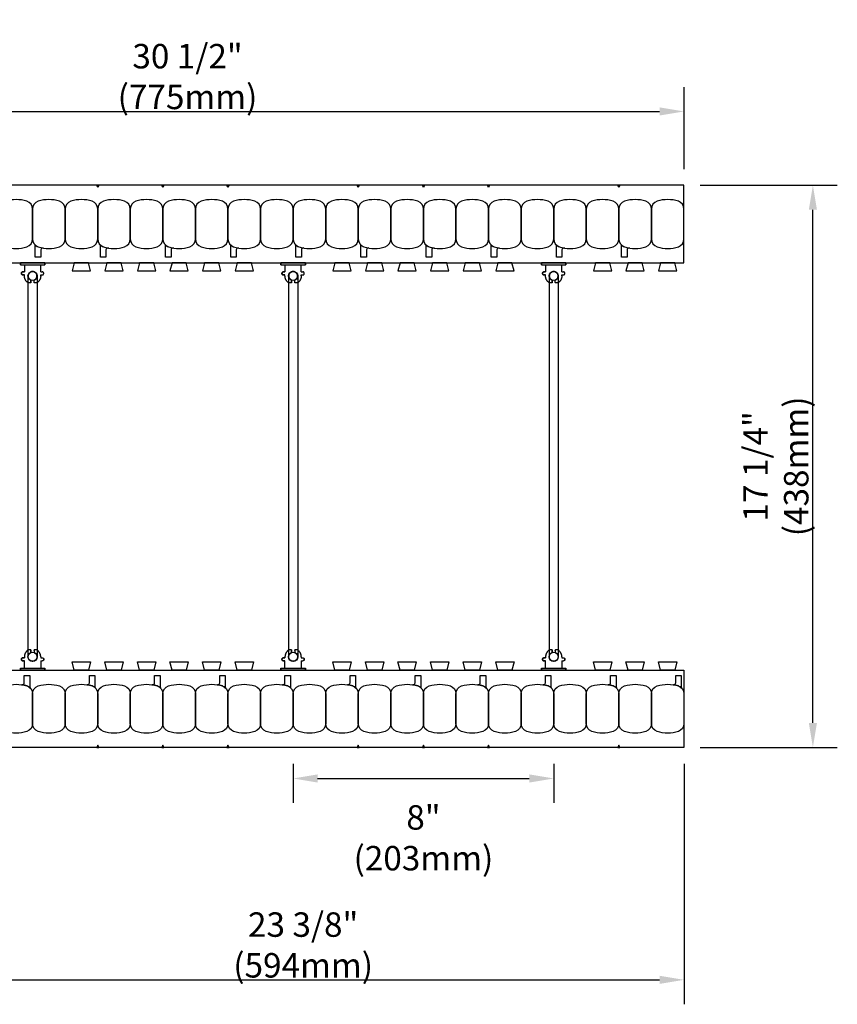
# Model space of a CAD drawing. Units: inches. Extents: x 397.3 to 447.4, y 159.4 to 221.1.
# Drawn here: x 422.3 to 447.4, y 167.7 to 197.9 of the extents above; entities that cross this region are included whole.
import ezdxf

# ---------------------------------------------------------------- set-up
doc = ezdxf.new("R2010")
doc.units = ezdxf.units.IN
doc.header["$MEASUREMENT"] = 0
for name, color, linetype in [('line25', 2, 'Continuous'), ('LINE50', 5, 'Continuous'), ('LINE9', 9, 'Continuous'), ('TEXT', 4, 'Continuous')]:
    doc.layers.add(name, color=color, linetype=linetype)
doc.styles.add('DIM', font='romans.shx', dxfattribs={"width": 0.7})
doc.dimstyles.new('ext_8', dxfattribs={"dimscale": 8, "dimtxt": 0.09375, "dimasz": 0.09375, "dimexe": 0.09375, "dimexo": 0.0625, "dimgap": 0.0625, "dimtad": 1, "dimdec": 3, "dimzin": 3, "dimdsep": 46, "dimlunit": 4, "dimtxsty": 'DIM', "dimcen": 0.09, "dimdle": 0.09375, "dimclrt": 4, "dimadec": 0, "dimazin": 0, "dimtfac": 1, "dimtdec": 3, "dimtmove": 2, "dimatfit": 3, "dimfxl": 0, "dimfrac": 2, "dimtolj": 1, "dimtzin": 0, "dimarcsym": 0})

# ---------------------------------------------------------------- blocks, each defined once
blk = doc.blocks.new('*D29')
at = {"layer": 'Defpoints', "color": 0}
for p in [(442.724, 195.064), (412.237, 192.796), (442.724, 192.798)]:
    blk.add_point(p, dxfattribs=at)
at = {"layer": 'TEXT', "color": 0, "lineweight": -2}
for p, q in [((412.237, 193.296), (412.237, 195.814)), ((442.724, 193.298), (442.724, 195.814)), ((412.987, 195.064), (441.974, 195.064))]:
    blk.add_line(p, q, dxfattribs=at)
at = {"layer": 'TEXT', "color": 0}
for points in [[(412.987, 195.189), (412.987, 194.939), (412.237, 195.064)], [(441.974, 195.189), (441.974, 194.939), (442.724, 195.064)]]:
    blk.add_solid(points, dxfattribs=at)
at = {"layer": 'TEXT', "color": 4, "insert": (427.481, 196.136), "char_height": 0.75, "attachment_point": 5, "style": 'DIM'}
blk.add_mtext('\\A1;30 1/2" (775mm)', dxfattribs=at)
blk = doc.blocks.new('*D30')
at = {"layer": 'Defpoints', "color": 0}
for p in [(430.724, 175.548), (438.724, 175.548), (438.724, 174.595)]:
    blk.add_point(p, dxfattribs=at)
at = {"layer": 'TEXT', "color": 0, "lineweight": -2}
for p, q in [((430.724, 175.048), (430.724, 173.845)), ((438.724, 175.048), (438.724, 173.845)), ((431.474, 174.595), (437.974, 174.595))]:
    blk.add_line(p, q, dxfattribs=at)
at = {"layer": 'TEXT', "color": 0}
for points in [[(431.474, 174.72), (431.474, 174.47), (430.724, 174.595)], [(437.974, 174.72), (437.974, 174.47), (438.724, 174.595)]]:
    blk.add_solid(points, dxfattribs=at)
at = {"layer": 'TEXT', "color": 4, "insert": (434.724, 172.774), "char_height": 0.75, "attachment_point": 5, "style": 'DIM'}
blk.add_mtext('\\A1;8" (203mm)', dxfattribs=at)
blk = doc.blocks.new('*D31')
at = {"layer": 'Defpoints', "color": 0}
for p in [(442.724, 192.798), (446.681, 192.798), (442.724, 175.548)]:
    blk.add_point(p, dxfattribs=at)
at = {"layer": 'TEXT', "color": 0, "lineweight": -2}
for p, q in [((443.224, 192.798), (447.431, 192.798)), ((446.681, 176.298), (446.681, 192.048)), ((443.224, 175.548), (447.431, 175.548))]:
    blk.add_line(p, q, dxfattribs=at)
at = {"layer": 'TEXT', "color": 0}
for points in [[(446.556, 192.048), (446.806, 192.048), (446.681, 192.798)], [(446.556, 176.298), (446.806, 176.298), (446.681, 175.548)]]:
    blk.add_solid(points, dxfattribs=at)
at = {"layer": 'TEXT', "color": 4, "insert": (445.544, 184.173), "char_height": 0.75, "attachment_point": 5, "rotation": 90, "style": 'DIM'}
blk.add_mtext('\\A1;17 1/4" (438mm)', dxfattribs=at)
blk = doc.blocks.new('WEB_CENTRE_TOP_12')
for p, q in [((-0.141, 11.688), (-0.141, 0)), ((0.141, 11.688), (0.141, 0))]:
    blk.add_line(p, q)
for centre in [(0, 11.688), (0, 0)]:
    blk.add_circle(centre, 0.141)
blk = doc.blocks.new('*D36')
at = {"layer": 'Defpoints', "color": 0}
for p in [(419.338, 175.548), (442.724, 175.548), (442.724, 168.415)]:
    blk.add_point(p, dxfattribs=at)
at = {"layer": 'TEXT', "color": 0, "lineweight": -2}
for p, q in [((419.338, 175.048), (419.338, 167.665)), ((442.724, 175.048), (442.724, 167.665)), ((420.088, 168.415), (441.974, 168.415))]:
    blk.add_line(p, q, dxfattribs=at)
at = {"layer": 'TEXT', "color": 0}
for points in [[(420.088, 168.54), (420.088, 168.29), (419.338, 168.415)], [(441.974, 168.54), (441.974, 168.29), (442.724, 168.415)]]:
    blk.add_solid(points, dxfattribs=at)
at = {"layer": 'TEXT', "color": 4, "insert": (431.031, 169.486), "char_height": 0.75, "attachment_point": 5, "style": 'DIM'}
blk.add_mtext('\\A1;23 3/8" (594mm)', dxfattribs=at)
blk = doc.blocks.new('Connector')
blk.add_point((0.271, 0))
at = {"layer": 'LINE9'}
for p, q in [((0, 0.375), (0, -0.375)), ((0.062, -0.375), (0.062, 0.375)), ((0.281, 0.25), (0.062, 0.25))]:
    blk.add_line(p, q, dxfattribs=at)
for points, weights in [([(0.007, 0.375), (0.004, 0.375), (0, 0.375)], [1, 0.972587069138, 0.950305488115]), ([(0.327, 0.343), (0.308, 0.343), (0.281, 0.317), (0.281, 0.297)], [1, 0.85355339, 0.85355339, 1]), ([(0.328, 0.343), (0.327, 0.343), (0.327, 0.343)], [1, 0.70710678, 1]), ([(0.375, 0.297), (0.375, 0.317), (0.348, 0.343), (0.329, 0.343)], [1, 0.85355339, 0.85355339, 1]), ([(0.406, 0.25), (0.546, 0.25), (0.619, 0.131)], [0.958404415409, 0.794674173519, 0.864651571113]), ([(0.619, 0.052), (0.612, 0.049), (0.604, 0.049)], [0.83615024178, 0.892081430621, 1]), ([(0.281, -0.297), (0.281, -0.317), (0.308, -0.343), (0.327, -0.343)], [1, 0.85355339, 0.85355339, 1]), ([(0.327, -0.343), (0.281, -0.343), (0.281, -0.297)], [1, 0.70710678, 1]), ([(0.329, -0.343), (0.348, -0.343), (0.375, -0.317), (0.375, -0.297)], [1, 0.85355339, 0.85355339, 1]), ([(0.375, -0.297), (0.375, -0.343), (0.329, -0.343)], [1, 0.70710678, 1]), ([(0.619, -0.131), (0.546, -0.25), (0.406, -0.25)], [0.864651574428, 0.794674169686, 0.958404415195]), ([(0.604, -0.049), (0.612, -0.049), (0.619, -0.052)], [1, 0.89208144177, 0.836150253337]), ([(0, -0.375), (0.004, -0.375), (0.007, -0.375)], [0.950305488115, 0.972587069138, 1])]:
    blk.add_rational_spline(points, weights, degree=2, dxfattribs=at)
for points, degree in [([(0, 0.375), (0.002, 0.375), (0.005, 0.375), (0.007, 0.375)], 3), ([(0.007, 0.375), (0.021, 0.375), (0.051, 0.375), (0.062, 0.375), (0.062, 0.375)], 3), ([(0.327, 0.343), (0.327, 0.343), (0.328, 0.343), (0.328, 0.343)], 3), ([(0.328, 0.343), (0.329, 0.343), (0.329, 0.343), (0.329, 0.343)], 3), ([(0.281, 0.25), (0.281, 0.297)], 1), ([(0.375, 0.25), (0.375, 0.297)], 1), ([(0.406, 0.25), (0.375, 0.25)], 1), ([(0.406, 0.25), (0.406, 0.25)], 1), ([(0.406, 0.25), (0.406, 0.25)], 1), ([(0.406, 0.25), (0.406, 0.25)], 1), ([(0.406, 0.25), (0.406, 0.25)], 1), ([(0.406, 0.25), (0.406, 0.25)], 1), ([(0.406, 0.25), (0.406, 0.25)], 1), ([(0.406, 0.25), (0.406, 0.25)], 1), ([(0.406, 0.25), (0.406, 0.25)], 1), ([(0.406, 0.25), (0.406, 0.25)], 1), ([(0.406, 0.25), (0.406, 0.25)], 1), ([(0.406, 0.25), (0.406, 0.25)], 1), ([(0.406, 0.25), (0.406, 0.25)], 1), ([(0.406, 0.25), (0.406, 0.25)], 1), ([(0.406, 0.25), (0.406, 0.25)], 1), ([(0.406, 0.25), (0.406, 0.25)], 1), ([(0.406, 0.25), (0.406, 0.25)], 1), ([(0.406, 0.25), (0.406, 0.25)], 1), ([(0.406, 0.25), (0.406, 0.25)], 1), ([(0.406, 0.25), (0.406, 0.25)], 1), ([(0.406, 0.25), (0.406, 0.25)], 1), ([(0.406, 0.25), (0.406, 0.25)], 1), ([(0.406, 0.25), (0.406, 0.25)], 1), ([(0.406, 0.25), (0.406, 0.25)], 1), ([(0.406, 0.25), (0.406, 0.25)], 1), ([(0.604, 0.049), (0.532, 0.049)], 1), ([(0.532, 0.049), (0.532, 0.049)], 1), ([(0.532, 0.049), (0.532, 0.049)], 1), ([(0.532, 0.049), (0.532, 0.049)], 1), ([(0.532, 0.049), (0.532, 0.049)], 1), ([(0.532, 0.049), (0.532, 0.049)], 1), ([(0.532, 0.049), (0.532, 0.049)], 1), ([(0.532, 0.049), (0.532, 0.049)], 1), ([(0.532, 0.049), (0.532, 0.049)], 1), ([(0.532, 0.049), (0.532, 0.049)], 1), ([(0.532, 0.049), (0.532, 0.049)], 1), ([(0.604, 0.049), (0.609, 0.049), (0.614, 0.05), (0.619, 0.052)], 3), ([(0.604, 0.049), (0.604, 0.049)], 1), ([(0.604, 0.049), (0.604, 0.049)], 1), ([(0.604, 0.049), (0.604, 0.049)], 1), ([(0.604, 0.049), (0.604, 0.049)], 1), ([(0.619, 0.131), (0.619, 0.052)], 1), ([(0.619, 0.131), (0.619, 0.131)], 1), ([(0.619, 0.131), (0.619, 0.131)], 1), ([(0.619, 0.131), (0.619, 0.131)], 1), ([(0.619, 0.131), (0.619, 0.131)], 1), ([(0.062, -0.25), (0.281, -0.25)], 1), ([(0.281, -0.297), (0.281, -0.25)], 1), ([(0.281, -0.25), (0.281, -0.297)], 1), ([(0.375, -0.25), (0.375, -0.297)], 1), ([(0.375, -0.297), (0.375, -0.25)], 1), ([(0.406, -0.25), (0.375, -0.25)], 1), ([(0.406, -0.25), (0.406, -0.25)], 1), ([(0.406, -0.25), (0.406, -0.25)], 1), ([(0.406, -0.25), (0.406, -0.25)], 1), ([(0.406, -0.25), (0.406, -0.25)], 1), ([(0.406, -0.25), (0.406, -0.25)], 1), ([(0.406, -0.25), (0.406, -0.25)], 1), ([(0.406, -0.25), (0.406, -0.25)], 1), ([(0.406, -0.25), (0.406, -0.25)], 1), ([(0.406, -0.25), (0.406, -0.25)], 1), ([(0.406, -0.25), (0.406, -0.25)], 1), ([(0.406, -0.25), (0.406, -0.25)], 1), ([(0.532, -0.049), (0.604, -0.049)], 1), ([(0.604, -0.049), (0.58, -0.049), (0.556, -0.049), (0.532, -0.049)], 3), ([(0.532, -0.049), (0.532, -0.049)], 1), ([(0.532, -0.049), (0.532, -0.049)], 1), ([(0.532, -0.049), (0.532, -0.049)], 1), ([(0.532, -0.049), (0.532, -0.049)], 1), ([(0.619, -0.052), (0.614, -0.05), (0.609, -0.049), (0.604, -0.049)], 3), ([(0.604, -0.049), (0.604, -0.049)], 1), ([(0.604, -0.049), (0.604, -0.049)], 1), ([(0.604, -0.049), (0.604, -0.049)], 1), ([(0.604, -0.049), (0.604, -0.049)], 1), ([(0.604, -0.049), (0.604, -0.049)], 1), ([(0.604, -0.049), (0.604, -0.049)], 1), ([(0.604, -0.049), (0.604, -0.049)], 1), ([(0.604, -0.049), (0.604, -0.049)], 1), ([(0.619, -0.052), (0.619, -0.131)], 1), ([(0.619, -0.131), (0.619, -0.131)], 1), ([(0.619, -0.131), (0.619, -0.131)], 1), ([(0.619, -0.131), (0.619, -0.131)], 1), ([(0.619, -0.131), (0.619, -0.131)], 1), ([(0.007, -0.375), (0.005, -0.375), (0.002, -0.375), (0, -0.375)], 3), ([(0.062, -0.375), (0.062, -0.375), (0.051, -0.375), (0.021, -0.375), (0.007, -0.375)], 3), ([(0.328, -0.343), (0.328, -0.343), (0.327, -0.343), (0.327, -0.343)], 3), ([(0.329, -0.343), (0.329, -0.343), (0.329, -0.343), (0.328, -0.343)], 3)]:
    blk.add_open_spline(points, degree=degree, dxfattribs=at)
for points, weights, knots in [([(0.062, 0.375), (0.062, 0.375), (0.046, 0.375), (0.03, 0.375), (0.007, 0.375)], [0.868718858569, 0.861102746415, 1, 0.861102734288, 0.868718859898], [0, 0, 0, 0.5, 0.5, 1, 1, 1]), ([(0.532, 0.049), (0.472, 0.203), (0.333, 0.113), (0.157, 0), (0.333, -0.113), (0.472, -0.203), (0.532, -0.049)], [0.899508922286, 0.599718215298, 1, 0.54226024, 1, 0.599718224335, 0.899508908749], [0, 0, 0, 0.318112, 0.318112, 0.681888, 0.681888, 1, 1, 1]), ([(0.007, -0.375), (0.03, -0.375), (0.046, -0.375), (0.062, -0.375), (0.062, -0.375)], [0.868718859319, 0.861102739573, 1, 0.861102742958, 0.868718858948], [0, 0, 0, 0.5, 0.5, 1, 1, 1])]:
    blk.add_rational_spline(points, weights, degree=2, knots=knots, dxfattribs=at)

msp = doc.modelspace()

# ---------------------------------------------------------------- linework, layer by layer
at = {"layer": 'line25'}
for p, q in [((414.0048, 190.4227), (442.7235, 190.4227)), ((419.1824, 177.9227), (442.7235, 177.9227))]:
    msp.add_line(p, q, dxfattribs=at)
for points in [[(424.0047, 190.4227), (423.9424, 190.1727), (424.5047, 190.1727), (424.4424, 190.4227)], [(425.0047, 190.4227), (424.9424, 190.1727), (425.5047, 190.1727), (425.4424, 190.4227)], [(426.0047, 190.4227), (425.9424, 190.1727), (426.5047, 190.1727), (426.4424, 190.4227)], [(427.0047, 190.4227), (426.9424, 190.1727), (427.5047, 190.1727), (427.4424, 190.4227)], [(428.0047, 190.4227), (427.9424, 190.1727), (428.5047, 190.1727), (428.4424, 190.4227)], [(429.0047, 190.4227), (428.9424, 190.1727), (429.5047, 190.1727), (429.4424, 190.4227)], [(432.0047, 190.4227), (431.9424, 190.1727), (432.5047, 190.1727), (432.4424, 190.4227)], [(433.0047, 190.4227), (432.9424, 190.1727), (433.5047, 190.1727), (433.4424, 190.4227)], [(434.0047, 190.4227), (433.9424, 190.1727), (434.5047, 190.1727), (434.4424, 190.4227)], [(435.0047, 190.4227), (434.9424, 190.1727), (435.5047, 190.1727), (435.4424, 190.4227)], [(436.0047, 190.4227), (435.9424, 190.1727), (436.5047, 190.1727), (436.4424, 190.4227)], [(437.0047, 190.4227), (436.9424, 190.1727), (437.5047, 190.1727), (437.4424, 190.4227)], [(440.0047, 190.4227), (439.9424, 190.1727), (440.5047, 190.1727), (440.4424, 190.4227)], [(441.0047, 190.4227), (440.9424, 190.1727), (441.5047, 190.1727), (441.4424, 190.4227)], [(442.0047, 190.4227), (441.9424, 190.1727), (442.5047, 190.1727), (442.4424, 190.4227)], [(424.0047, 177.9227), (423.9424, 178.1727), (424.5047, 178.1727), (424.4424, 177.9227)], [(425.0047, 177.9227), (424.9424, 178.1727), (425.5047, 178.1727), (425.4424, 177.9227)], [(426.0047, 177.9227), (425.9424, 178.1727), (426.5047, 178.1727), (426.4424, 177.9227)], [(427.0047, 177.9227), (426.9424, 178.1727), (427.5047, 178.1727), (427.4424, 177.9227)], [(428.0047, 177.9227), (427.9424, 178.1727), (428.5047, 178.1727), (428.4424, 177.9227)], [(429.0047, 177.9227), (428.9424, 178.1727), (429.5047, 178.1727), (429.4424, 177.9227)], [(432.0047, 177.9227), (431.9424, 178.1727), (432.5047, 178.1727), (432.4424, 177.9227)], [(433.0047, 177.9227), (432.9424, 178.1727), (433.5047, 178.1727), (433.4424, 177.9227)], [(434.0047, 177.9227), (433.9424, 178.1727), (434.5047, 178.1727), (434.4424, 177.9227)], [(435.0047, 177.9227), (434.9424, 178.1727), (435.5047, 178.1727), (435.4424, 177.9227)], [(436.0047, 177.9227), (435.9424, 178.1727), (436.5047, 178.1727), (436.4424, 177.9227)], [(437.0047, 177.9227), (436.9424, 178.1727), (437.5047, 178.1727), (437.4424, 177.9227)], [(440.0047, 177.9227), (439.9424, 178.1727), (440.5047, 178.1727), (440.4424, 177.9227)], [(441.0047, 177.9227), (440.9424, 178.1727), (441.5047, 178.1727), (441.4424, 177.9227)], [(442.0047, 177.9227), (441.9424, 178.1727), (442.5047, 178.1727), (442.4424, 177.9227)]]:
    msp.add_lwpolyline(points, close=True, dxfattribs=at)
at = {"layer": 'LINE50'}
for p, q in [((442.7235, 192.7977), (412.1926, 192.7977)), ((442.7235, 190.4227), (442.7235, 192.7977)), ((442.7235, 177.9227), (442.7235, 175.5477)), ((442.7235, 175.5477), (419.3378, 175.5477))]:
    msp.add_line(p, q, dxfattribs=at)
at = {"layer": 'LINE9'}
for points in [[(424.7548, 192.7977), (424.7235, 192.7332), (424.6923, 192.7977)], [(426.7548, 192.7977), (426.7235, 192.7332), (426.6923, 192.7977)], [(428.7548, 192.7977), (428.7235, 192.7332), (428.6923, 192.7977)], [(432.7548, 192.7977), (432.7235, 192.7332), (432.6923, 192.7977)], [(434.7548, 192.7977), (434.7235, 192.7332), (434.6923, 192.7977)], [(436.7548, 192.7977), (436.7235, 192.7332), (436.6923, 192.7977)], [(440.7548, 192.7977), (440.7235, 192.7332), (440.6923, 192.7977)], [(424.7548, 175.5477), (424.7235, 175.6122), (424.6923, 175.5477)], [(426.7548, 175.5477), (426.7235, 175.6122), (426.6923, 175.5477)], [(428.7548, 175.5477), (428.7235, 175.6122), (428.6923, 175.5477)], [(432.7548, 175.5477), (432.7235, 175.6122), (432.6923, 175.5477)], [(434.7548, 175.5477), (434.7235, 175.6122), (434.6923, 175.5477)], [(436.7548, 175.5477), (436.7235, 175.6122), (436.6923, 175.5477)], [(440.7548, 175.5477), (440.7235, 175.6122), (440.6923, 175.5477)]]:
    msp.add_lwpolyline(points, close=True, dxfattribs=at)
for points in [[(421.8966, 190.9118, 0.1576708), (422.5505, 190.9118, 0.3253046), (422.7235, 191.1496), (422.7235, 192.0708, 0.3253046), (422.5505, 192.3087, 0.1576708), (421.8966, 192.3087, 0.3253046), (421.7235, 192.0708), (421.7235, 191.1496, 0.3253046)], [(422.8966, 190.9118, 0.1576708), (423.5505, 190.9118, 0.3253046), (423.7235, 191.1496), (423.7235, 192.0708, 0.3253046), (423.5505, 192.3087, 0.1576708), (422.8966, 192.3087, 0.3253046), (422.7235, 192.0708), (422.7235, 191.1496, 0.3253046)], [(423.8966, 190.9118, 0.1576708), (424.5505, 190.9118, 0.3253046), (424.7235, 191.1496), (424.7235, 192.0708, 0.3253046), (424.5505, 192.3087, 0.1576708), (423.8966, 192.3087, 0.3253046), (423.7235, 192.0708), (423.7235, 191.1496, 0.3253046)], [(424.8966, 190.9118, 0.1576708), (425.5505, 190.9118, 0.3253046), (425.7235, 191.1496), (425.7235, 192.0708, 0.3253046), (425.5505, 192.3087, 0.1576708), (424.8966, 192.3087, 0.3253046), (424.7235, 192.0708), (424.7235, 191.1496, 0.3253046)], [(425.8966, 190.9118, 0.1576708), (426.5505, 190.9118, 0.3253046), (426.7235, 191.1496), (426.7235, 192.0708, 0.3253046), (426.5505, 192.3087, 0.1576708), (425.8966, 192.3087, 0.3253046), (425.7235, 192.0708), (425.7235, 191.1496, 0.3253046)], [(426.8966, 190.9118, 0.1576708), (427.5505, 190.9118, 0.3253046), (427.7235, 191.1496), (427.7235, 192.0708, 0.3253046), (427.5505, 192.3087, 0.1576708), (426.8966, 192.3087, 0.3253046), (426.7235, 192.0708), (426.7235, 191.1496, 0.3253046)], [(427.8966, 190.9118, 0.1576708), (428.5505, 190.9118, 0.3253046), (428.7235, 191.1496), (428.7235, 192.0708, 0.3253046), (428.5505, 192.3087, 0.1576708), (427.8966, 192.3087, 0.3253046), (427.7235, 192.0708), (427.7235, 191.1496, 0.3253046)], [(428.8966, 190.9118, 0.1576708), (429.5505, 190.9118, 0.3253046), (429.7235, 191.1496), (429.7235, 192.0708, 0.3253046), (429.5505, 192.3087, 0.1576708), (428.8966, 192.3087, 0.3253046), (428.7235, 192.0708), (428.7235, 191.1496, 0.3253046)], [(429.8966, 190.9118, 0.1576708), (430.5505, 190.9118, 0.3253046), (430.7235, 191.1496), (430.7235, 192.0708, 0.3253046), (430.5505, 192.3087, 0.1576708), (429.8966, 192.3087, 0.3253046), (429.7235, 192.0708), (429.7235, 191.1496, 0.3253046)], [(430.8966, 190.9118, 0.1576708), (431.5505, 190.9118, 0.3253046), (431.7235, 191.1496), (431.7235, 192.0708, 0.3253046), (431.5505, 192.3087, 0.1576708), (430.8966, 192.3087, 0.3253046), (430.7235, 192.0708), (430.7235, 191.1496, 0.3253046)], [(431.8966, 190.9118, 0.1576708), (432.5505, 190.9118, 0.3253046), (432.7235, 191.1496), (432.7235, 192.0708, 0.3253046), (432.5505, 192.3087, 0.1576708), (431.8966, 192.3087, 0.3253046), (431.7235, 192.0708), (431.7235, 191.1496, 0.3253046)], [(432.8966, 190.9118, 0.1576708), (433.5505, 190.9118, 0.3253046), (433.7235, 191.1496), (433.7235, 192.0708, 0.3253046), (433.5505, 192.3087, 0.1576708), (432.8966, 192.3087, 0.3253046), (432.7235, 192.0708), (432.7235, 191.1496, 0.3253046)], [(433.8966, 190.9118, 0.1576708), (434.5505, 190.9118, 0.3253046), (434.7235, 191.1496), (434.7235, 192.0708, 0.3253046), (434.5505, 192.3087, 0.1576708), (433.8966, 192.3087, 0.3253046), (433.7235, 192.0708), (433.7235, 191.1496, 0.3253046)], [(434.8966, 190.9118, 0.1576708), (435.5505, 190.9118, 0.3253046), (435.7235, 191.1496), (435.7235, 192.0708, 0.3253046), (435.5505, 192.3087, 0.1576708), (434.8966, 192.3087, 0.3253046), (434.7235, 192.0708), (434.7235, 191.1496, 0.3253046)], [(435.8966, 190.9118, 0.1576708), (436.5505, 190.9118, 0.3253046), (436.7235, 191.1496), (436.7235, 192.0708, 0.3253046), (436.5505, 192.3087, 0.1576708), (435.8966, 192.3087, 0.3253046), (435.7235, 192.0708), (435.7235, 191.1496, 0.3253046)], [(436.8966, 190.9118, 0.1576708), (437.5505, 190.9118, 0.3253046), (437.7235, 191.1496), (437.7235, 192.0708, 0.3253046), (437.5505, 192.3087, 0.1576708), (436.8966, 192.3087, 0.3253046), (436.7235, 192.0708), (436.7235, 191.1496, 0.3253046)], [(437.8966, 190.9118, 0.1576708), (438.5505, 190.9118, 0.3253046), (438.7235, 191.1496), (438.7235, 192.0708, 0.3253046), (438.5505, 192.3087, 0.1576708), (437.8966, 192.3087, 0.3253046), (437.7235, 192.0708), (437.7235, 191.1496, 0.3253046)], [(438.8966, 190.9118, 0.1576708), (439.5505, 190.9118, 0.3253046), (439.7235, 191.1496), (439.7235, 192.0708, 0.3253046), (439.5505, 192.3087, 0.1576708), (438.8966, 192.3087, 0.3253046), (438.7235, 192.0708), (438.7235, 191.1496, 0.3253046)], [(439.8966, 190.9118, 0.1576708), (440.5505, 190.9118, 0.3253046), (440.7235, 191.1496), (440.7235, 192.0708, 0.3253046), (440.5505, 192.3087, 0.1576708), (439.8966, 192.3087, 0.3253046), (439.7235, 192.0708), (439.7235, 191.1496, 0.3253046)], [(440.8966, 190.9118, 0.1576708), (441.5505, 190.9118, 0.3253046), (441.7235, 191.1496), (441.7235, 192.0708, 0.3253046), (441.5505, 192.3087, 0.1576708), (440.8966, 192.3087, 0.3253046), (440.7235, 192.0708), (440.7235, 191.1496, 0.3253046)], [(441.8966, 190.9118, 0.1576708), (442.5505, 190.9118, 0.3253046), (442.7235, 191.1496), (442.7235, 192.0708, 0.3253046), (442.5505, 192.3087, 0.1576708), (441.8966, 192.3087, 0.3253046), (441.7235, 192.0708), (441.7235, 191.1496, 0.3253046)], [(422.8966, 190.9118, 0.0372667), (423.0503, 190.8744, 0.4630356), (422.9776, 190.8128), (422.9776, 190.5912), (422.8068, 190.5912), (422.8068, 190.9373, 0.1890024), (422.7901, 190.9798, 0.1284074)], [(424.8966, 190.9118, 0.0372667), (425.0503, 190.8744, 0.4630356), (424.9776, 190.8128), (424.9776, 190.5912), (424.8068, 190.5912), (424.8068, 190.9373, 0.1890024), (424.7901, 190.9798, 0.1284074)], [(426.8966, 190.9118, 0.0372667), (427.0503, 190.8744, 0.4630356), (426.9776, 190.8128), (426.9776, 190.5912), (426.8068, 190.5912), (426.8068, 190.9373, 0.1890024), (426.7901, 190.9798, 0.1284074)], [(428.8966, 190.9118, 0.0372667), (429.0503, 190.8744, 0.4630356), (428.9776, 190.8128), (428.9776, 190.5912), (428.8068, 190.5912), (428.8068, 190.9373, 0.1890024), (428.7901, 190.9798, 0.1284074)], [(430.8966, 190.9118, 0.0372667), (431.0503, 190.8744, 0.4630356), (430.9776, 190.8128), (430.9776, 190.5912), (430.8068, 190.5912), (430.8068, 190.9373, 0.1890024), (430.7901, 190.9798, 0.1284074)], [(432.8966, 190.9118, 0.0372667), (433.0503, 190.8744, 0.4630356), (432.9776, 190.8128), (432.9776, 190.5912), (432.8068, 190.5912), (432.8068, 190.9373, 0.1890024), (432.7901, 190.9798, 0.1284074)], [(434.8966, 190.9118, 0.0372667), (435.0503, 190.8744, 0.4630356), (434.9776, 190.8128), (434.9776, 190.5912), (434.8068, 190.5912), (434.8068, 190.9373, 0.1890024), (434.7901, 190.9798, 0.1284074)], [(436.8966, 190.9118, 0.0372667), (437.0503, 190.8744, 0.4630356), (436.9776, 190.8128), (436.9776, 190.5912), (436.8068, 190.5912), (436.8068, 190.9373, 0.1890024), (436.7901, 190.9798, 0.1284074)], [(438.8966, 190.9118, 0.0372667), (439.0503, 190.8744, 0.4630356), (438.9776, 190.8128), (438.9776, 190.5912), (438.8068, 190.5912), (438.8068, 190.9373, 0.1890024), (438.7901, 190.9798, 0.1284074)], [(440.8966, 190.9118, 0.0372667), (441.0503, 190.8744, 0.4630356), (440.9776, 190.8128), (440.9776, 190.5912), (440.8068, 190.5912), (440.8068, 190.9373, 0.1890024), (440.7901, 190.9798, 0.1284074)], [(422.5505, 177.4337, 0.0372667), (422.3968, 177.471, 0.4630356), (422.4695, 177.5327), (422.4695, 177.7543), (422.6403, 177.7543), (422.6403, 177.4082, 0.1890024), (422.6569, 177.3657, 0.1284074)], [(424.5505, 177.4337, 0.0372667), (424.3968, 177.471, 0.4630356), (424.4695, 177.5327), (424.4695, 177.7543), (424.6403, 177.7543), (424.6403, 177.4082, 0.1890024), (424.6569, 177.3657, 0.1284074)], [(426.5505, 177.4337, 0.0372667), (426.3968, 177.471, 0.4630356), (426.4695, 177.5327), (426.4695, 177.7543), (426.6403, 177.7543), (426.6403, 177.4082, 0.1890024), (426.6569, 177.3657, 0.1284074)], [(428.5505, 177.4337, 0.0372667), (428.3968, 177.471, 0.4630356), (428.4695, 177.5327), (428.4695, 177.7543), (428.6403, 177.7543), (428.6403, 177.4082, 0.1890024), (428.6569, 177.3657, 0.1284074)], [(430.5505, 177.4337, 0.0372667), (430.3968, 177.471, 0.4630356), (430.4695, 177.5327), (430.4695, 177.7543), (430.6403, 177.7543), (430.6403, 177.4082, 0.1890024), (430.6569, 177.3657, 0.1284074)], [(432.5505, 177.4337, 0.0372667), (432.3968, 177.471, 0.4630356), (432.4695, 177.5327), (432.4695, 177.7543), (432.6403, 177.7543), (432.6403, 177.4082, 0.1890024), (432.6569, 177.3657, 0.1284074)], [(434.5505, 177.4337, 0.0372667), (434.3968, 177.471, 0.4630356), (434.4695, 177.5327), (434.4695, 177.7543), (434.6403, 177.7543), (434.6403, 177.4082, 0.1890024), (434.6569, 177.3657, 0.1284074)], [(436.5505, 177.4337, 0.0372667), (436.3968, 177.471, 0.4630356), (436.4695, 177.5327), (436.4695, 177.7543), (436.6403, 177.7543), (436.6403, 177.4082, 0.1890024), (436.6569, 177.3657, 0.1284074)], [(438.5505, 177.4337, 0.0372667), (438.3968, 177.471, 0.4630356), (438.4695, 177.5327), (438.4695, 177.7543), (438.6403, 177.7543), (438.6403, 177.4082, 0.1890024), (438.6569, 177.3657, 0.1284074)], [(440.5505, 177.4337, 0.0372667), (440.3968, 177.471, 0.4630356), (440.4695, 177.5327), (440.4695, 177.7543), (440.6403, 177.7543), (440.6403, 177.4082, 0.1890024), (440.6569, 177.3657, 0.1284074)], [(442.5505, 177.4337, 0.0372667), (442.3968, 177.471, 0.4630356), (442.4695, 177.5327), (442.4695, 177.7543), (442.6403, 177.7543), (442.6403, 177.4082, 0.1890024), (442.6569, 177.3657, 0.1284074)], [(421.8966, 177.4337, -0.1576708), (422.5505, 177.4337, -0.3253046), (422.7235, 177.1958), (422.7235, 176.2746, -0.3253046), (422.5505, 176.0368, -0.1576708), (421.8966, 176.0368, -0.3253046), (421.7235, 176.2746), (421.7235, 177.1958, -0.3253046)], [(422.8966, 177.4337, -0.1576708), (423.5505, 177.4337, -0.3253046), (423.7235, 177.1958), (423.7235, 176.2746, -0.3253046), (423.5505, 176.0368, -0.1576708), (422.8966, 176.0368, -0.3253046), (422.7235, 176.2746), (422.7235, 177.1958, -0.3253046)], [(423.8966, 177.4337, -0.1576708), (424.5505, 177.4337, -0.3253046), (424.7235, 177.1958), (424.7235, 176.2746, -0.3253046), (424.5505, 176.0368, -0.1576708), (423.8966, 176.0368, -0.3253046), (423.7235, 176.2746), (423.7235, 177.1958, -0.3253046)], [(424.8966, 177.4337, -0.1576708), (425.5505, 177.4337, -0.3253046), (425.7235, 177.1958), (425.7235, 176.2746, -0.3253046), (425.5505, 176.0368, -0.1576708), (424.8966, 176.0368, -0.3253046), (424.7235, 176.2746), (424.7235, 177.1958, -0.3253046)], [(425.8966, 177.4337, -0.1576708), (426.5505, 177.4337, -0.3253046), (426.7235, 177.1958), (426.7235, 176.2746, -0.3253046), (426.5505, 176.0368, -0.1576708), (425.8966, 176.0368, -0.3253046), (425.7235, 176.2746), (425.7235, 177.1958, -0.3253046)], [(426.8966, 177.4337, -0.1576708), (427.5505, 177.4337, -0.3253046), (427.7235, 177.1958), (427.7235, 176.2746, -0.3253046), (427.5505, 176.0368, -0.1576708), (426.8966, 176.0368, -0.3253046), (426.7235, 176.2746), (426.7235, 177.1958, -0.3253046)], [(427.8966, 177.4337, -0.1576708), (428.5505, 177.4337, -0.3253046), (428.7235, 177.1958), (428.7235, 176.2746, -0.3253046), (428.5505, 176.0368, -0.1576708), (427.8966, 176.0368, -0.3253046), (427.7235, 176.2746), (427.7235, 177.1958, -0.3253046)], [(428.8966, 177.4337, -0.1576708), (429.5505, 177.4337, -0.3253046), (429.7235, 177.1958), (429.7235, 176.2746, -0.3253046), (429.5505, 176.0368, -0.1576708), (428.8966, 176.0368, -0.3253046), (428.7235, 176.2746), (428.7235, 177.1958, -0.3253046)], [(429.8966, 177.4337, -0.1576708), (430.5505, 177.4337, -0.3253046), (430.7235, 177.1958), (430.7235, 176.2746, -0.3253046), (430.5505, 176.0368, -0.1576708), (429.8966, 176.0368, -0.3253046), (429.7235, 176.2746), (429.7235, 177.1958, -0.3253046)], [(430.8966, 177.4337, -0.1576708), (431.5505, 177.4337, -0.3253046), (431.7235, 177.1958), (431.7235, 176.2746, -0.3253046), (431.5505, 176.0368, -0.1576708), (430.8966, 176.0368, -0.3253046), (430.7235, 176.2746), (430.7235, 177.1958, -0.3253046)], [(431.8966, 177.4337, -0.1576708), (432.5505, 177.4337, -0.3253046), (432.7235, 177.1958), (432.7235, 176.2746, -0.3253046), (432.5505, 176.0368, -0.1576708), (431.8966, 176.0368, -0.3253046), (431.7235, 176.2746), (431.7235, 177.1958, -0.3253046)], [(432.8966, 177.4337, -0.1576708), (433.5505, 177.4337, -0.3253046), (433.7235, 177.1958), (433.7235, 176.2746, -0.3253046), (433.5505, 176.0368, -0.1576708), (432.8966, 176.0368, -0.3253046), (432.7235, 176.2746), (432.7235, 177.1958, -0.3253046)], [(433.8966, 177.4337, -0.1576708), (434.5505, 177.4337, -0.3253046), (434.7235, 177.1958), (434.7235, 176.2746, -0.3253046), (434.5505, 176.0368, -0.1576708), (433.8966, 176.0368, -0.3253046), (433.7235, 176.2746), (433.7235, 177.1958, -0.3253046)], [(434.8966, 177.4337, -0.1576708), (435.5505, 177.4337, -0.3253046), (435.7235, 177.1958), (435.7235, 176.2746, -0.3253046), (435.5505, 176.0368, -0.1576708), (434.8966, 176.0368, -0.3253046), (434.7235, 176.2746), (434.7235, 177.1958, -0.3253046)], [(435.8966, 177.4337, -0.1576708), (436.5505, 177.4337, -0.3253046), (436.7235, 177.1958), (436.7235, 176.2746, -0.3253046), (436.5505, 176.0368, -0.1576708), (435.8966, 176.0368, -0.3253046), (435.7235, 176.2746), (435.7235, 177.1958, -0.3253046)], [(436.8966, 177.4337, -0.1576708), (437.5505, 177.4337, -0.3253046), (437.7235, 177.1958), (437.7235, 176.2746, -0.3253046), (437.5505, 176.0368, -0.1576708), (436.8966, 176.0368, -0.3253046), (436.7235, 176.2746), (436.7235, 177.1958, -0.3253046)], [(437.8966, 177.4337, -0.1576708), (438.5505, 177.4337, -0.3253046), (438.7235, 177.1958), (438.7235, 176.2746, -0.3253046), (438.5505, 176.0368, -0.1576708), (437.8966, 176.0368, -0.3253046), (437.7235, 176.2746), (437.7235, 177.1958, -0.3253046)], [(438.8966, 177.4337, -0.1576708), (439.5505, 177.4337, -0.3253046), (439.7235, 177.1958), (439.7235, 176.2746, -0.3253046), (439.5505, 176.0368, -0.1576708), (438.8966, 176.0368, -0.3253046), (438.7235, 176.2746), (438.7235, 177.1958, -0.3253046)], [(439.8966, 177.4337, -0.1576708), (440.5505, 177.4337, -0.3253046), (440.7235, 177.1958), (440.7235, 176.2746, -0.3253046), (440.5505, 176.0368, -0.1576708), (439.8966, 176.0368, -0.3253046), (439.7235, 176.2746), (439.7235, 177.1958, -0.3253046)], [(440.8966, 177.4337, -0.1576708), (441.5505, 177.4337, -0.3253046), (441.7235, 177.1958), (441.7235, 176.2746, -0.3253046), (441.5505, 176.0368, -0.1576708), (440.8966, 176.0368, -0.3253046), (440.7235, 176.2746), (440.7235, 177.1958, -0.3253046)], [(441.8966, 177.4337, -0.1576708), (442.5505, 177.4337, -0.3253046), (442.7235, 177.1958), (442.7235, 176.2746, -0.3253046), (442.5505, 176.0368, -0.1576708), (441.8966, 176.0368, -0.3253046), (441.7235, 176.2746), (441.7235, 177.1958, -0.3253046)]]:
    msp.add_lwpolyline(points, format="xyb", close=True, dxfattribs=at)

# ---------------------------------------------------------------- block references
at = {"layer": 'LINE9', "rotation": 270.0000000000521}
for p in [(422.7235, 190.4227), (430.7235, 190.4227), (438.7235, 190.4227)]:
    msp.add_blockref('Connector', p, dxfattribs=at)
at = {"layer": 'LINE9'}
for p in [(422.7235, 178.3287), (430.7235, 178.3287), (438.7235, 178.3287)]:
    msp.add_blockref('WEB_CENTRE_TOP_12', p, dxfattribs=at)
at = {"layer": 'LINE9', "xscale": -1, "rotation": 269.999999999987}
for p in [(422.7235, 177.9227), (430.7235, 177.9227), (438.7235, 177.9227)]:
    msp.add_blockref('Connector', p, dxfattribs=at)

# ---------------------------------------------------------------- dimensions: what is measured, and where the dimension line sits
at = {"layer": 'TEXT'}
for base, p1, p2, text, picture, middle in [((442.7235, 195.0642), (412.2375, 192.7959), (442.7235, 192.7977), '30 1/2" (775mm)', '*D29', (427.4805, 196.1357)), ((442.7235, 168.4145), (419.3378, 175.5477), (442.7235, 175.5477), '23 3/8" (594mm)', '*D36', (431.0307, 169.4859))]:
    dim = msp.add_linear_dim(base=base, p1=p1, p2=p2, text=text, dimstyle='ext_8', dxfattribs=at)
    dim.commit()
    dim.dimension.update_dxf_attribs({"geometry": picture, "text_midpoint": middle})
dim = msp.add_linear_dim(base=(446.681, 192.7977), p1=(442.7235, 175.5477), p2=(442.7235, 192.7977), angle=90, text='17 1/4" (438mm)', dimstyle='ext_8', dxfattribs=at)
dim.commit()
dim.dimension.update_dxf_attribs({"geometry": '*D31', "text_midpoint": (445.5437, 184.1727), "dimtype": 160})
dim = msp.add_linear_dim(base=(438.7235, 174.5951), p1=(430.7235, 175.5477), p2=(438.7235, 175.5477), text='8" (203mm)', dimstyle='ext_8', dxfattribs=at)
dim.commit()
dim.dimension.update_dxf_attribs({"geometry": '*D30', "text_midpoint": (434.7235, 172.7737), "dimtype": 160})

doc.saveas('drawing.dxf')
